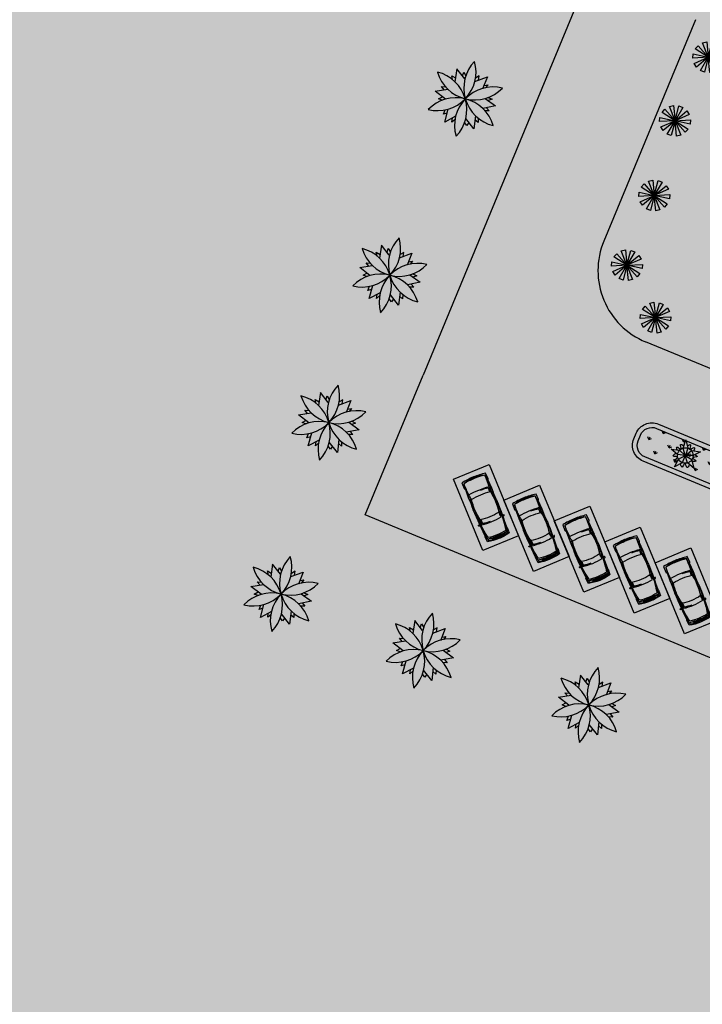
# Model space of a CAD drawing. Extents: x 0 to 118900, y 0 to 84100.
# Drawn here: x 19124 to 19566, y 21742 to 22380 of the extents above; entities that cross this region are included whole.
import ezdxf

# ---------------------------------------------------------------- set-up
doc = ezdxf.new("R2010")
doc.units = 0
doc.header["$LTSCALE"] = 100
for name, color, linetype in [('BIEN', 3, 'CONTINUOUS'), ('CAY1', 102, 'CONTINUOUS'), ('CAYXANH', 3, 'CONTINUOUS'), ('CHUTHICH', 7, 'CONTINUOUS'), ('D.CAY1', 3, 'CONTINUOUS'), ('D.LIENMANH', 1, 'CONTINUOUS'), ('D.VATLIEU', 8, 'CONTINUOUS'), ('DUONGQH', 7, 'CONTINUOUS'), ('HKDD', 2, 'CONTINUOUS')]:
    doc.layers.add(name, color=color, linetype=linetype)
pattern_1 = [(67.5, (-5947211.92, -12073240.48), (-116.2903783, 134.0839328), [0, -158.75])]

# ---------------------------------------------------------------- blocks, each defined once
blk = doc.blocks.new('A$C5C8A0E71')
at = {"layer": 'D.VATLIEU', "color": 9}
for p, q in [((4.105, 0.9), (4.061, 0.9)), ((4.1, 0.906), (4.105, 0.9)), ((4.1, 0.894), (4.105, 0.9)), ((4.105, 0.9), (4.124, 0.96)), ((4.105, 0.9), (4.124, 0.84))]:
    blk.add_line(p, q, dxfattribs=at)
for points in [[(0.505, 1.695), (0.505, 1.71, 0.414214), (0.47, 1.745), (0.075, 1.73, 0.03047), (0, 0.9, 0.03047), (0.075, 0.07), (0.47, 0.055, 0.414214), (0.505, 0.09), (0.505, 0.105)], [(0.175, 1.63, 0.088335), (0.05, 0.9, 0.088335), (0.175, 0.17)], [(1.955, 1.72, 0.022467), (0.175, 1.63, 0.040845), (0.115, 0.9, 0.040845), (0.175, 0.17, 0.022467), (1.955, 0.08)], [(0.953, 1.611, 0.022664), (0.2, 1.63, 96.978201)], [(1.31, 0.24, -0.069726), (0.96, 0.185, -0.021872), (0.915, 0.9, -0.021872), (0.96, 1.615, -0.069726), (1.31, 1.56)], [(0.965, 1.005, -0.031525), (1.005, 1.551, -0.159948), (1.255, 1.505, 0.131738), (1.045, 1.521, 0.037672), (0.965, 1.005, -14.014685)], [(2.805, 0.895, -0.05974), (2.735, 0.255, -0.10152), (1.305, 0.24, -0.040996), (1.245, 0.9, -0.040996), (1.305, 1.56, -0.10152), (2.735, 1.545, -0.05974), (2.805, 0.905)], [(1.255, 1.655), (1.32, 1.595, -0.040096), (1.965, 1.645), (2.045, 1.705, 0.019608), (1.255, 1.655, 2.583774)], [(1.955, 1.72, -0.035047), (4.08, 1.585, -0.033457), (4.14, 0.9, -0.033457), (4.08, 0.215, -0.035047), (1.955, 0.08)], [(2.105, 1.64), (2.19, 1.7, -0.032416), (3.025, 1.62), (2.735, 1.57, 0.053185), (2.105, 1.64, 3.763871)], [(2.725, 1.66, -0.044761), (4, 1.515, -0.04109), (4.055, 0.9, -0.04109), (4, 0.285, -0.044761), (2.725, 0.14)], [(2.735, 0.255, 0.015624), (3.075, 0.22, 0.040367), (3.13, 0.9, 0.040367), (3.075, 1.58, 0.015624), (2.735, 1.545)], [(3.08, 1.625), (3.095, 1.74, 0.492401), (3.035, 1.8, 0.421375), (3.02, 1.78), (3.01, 1.66), (3.08, 1.625)], [(3.835, 1.625), (3.835, 1.64, -0.414214), (3.87, 1.675), (4.235, 1.655, -0.052853), (4.325, 0.9, -0.052853), (4.235, 0.145), (3.87, 0.125, -0.414214), (3.835, 0.16), (3.835, 0.175)], [(4.095, 1.585), (4.18, 1.575, -0.041302), (4.24, 1.315), (4.135, 1.29), (4.095, 1.585)], [(4.155, 0.9, 0.028214), (4.135, 1.275), (4.25, 1.295, -0.414214), (4.26, 1.285, -0.038732), (4.285, 0.905)], [(3.08, 0.795, -0.033947), (3.04, 0.289, -0.162523), (2.79, 0.295, 0.131267), (3, 0.319, 0.040686), (3.08, 0.795, -14.014685)], [(4.155, 0.9, -0.028214), (4.135, 0.525), (4.25, 0.505, 0.414214), (4.26, 0.515, 0.038732), (4.285, 0.895)], [(0.953, 0.189, -0.022664), (0.2, 0.17, -96.978201)], [(1.255, 0.145), (1.32, 0.205, 0.040096), (1.965, 0.155), (2.045, 0.095, -0.019608), (1.255, 0.145, -2.583774)], [(2.105, 0.16), (2.19, 0.1, 0.032416), (3.025, 0.18), (2.735, 0.23, -0.053185), (2.105, 0.16, -3.763871)], [(3.08, 0.175), (3.095, 0.06, -0.492401), (3.035, 0, -0.421375), (3.02, 0.02), (3.01, 0.14), (3.08, 0.175)], [(4.095, 0.215), (4.18, 0.225, 0.041302), (4.24, 0.485), (4.135, 0.51), (4.095, 0.215)]]:
    blk.add_lwpolyline(points, format="xyb", dxfattribs=at)
for points in [[(0.49, 1.685), (1.105, 1.71), (1.405, 1.71)], [(3.835, 1.66), (3.22, 1.69), (3.19, 1.68)], [(4.1, 0.894), (4.061, 0.9), (4.1, 0.906)], [(4.1, 0.906), (4.124, 0.96), (4.11, 0.9)], [(4.11, 0.9), (4.124, 0.84), (4.1, 0.894)], [(0.49, 0.115), (1.105, 0.09), (1.405, 0.09)], [(3.835, 0.14), (3.22, 0.11), (3.19, 0.12)]]:
    blk.add_lwpolyline(points, dxfattribs=at)
for points in [[(4.275, 0.925), (4.265, 0.925, 0.027258), (4.241, 1.275), (4.251, 1.277, -0.027572)], [(4.18, 0.925), (4.17, 0.925, 0.029114), (4.15, 1.258), (4.16, 1.26, -0.029396)], [(4.18, 0.875), (4.17, 0.875, -0.029114), (4.15, 0.542), (4.16, 0.54, 0.029396)], [(4.205, 0.925), (4.195, 0.925, 0.0289), (4.175, 1.262), (4.185, 1.265, -0.028965)], [(4.205, 0.875), (4.195, 0.875, -0.0289), (4.175, 0.538), (4.185, 0.535, 0.028965)], [(4.23, 0.925), (4.22, 0.925, 0.028367), (4.197, 1.267), (4.207, 1.27, -0.028533)], [(4.23, 0.875), (4.22, 0.875, -0.028367), (4.197, 0.533), (4.207, 0.53, 0.028533)], [(4.255, 0.925), (4.245, 0.925, 0.027781), (4.22, 1.273), (4.23, 1.275, -0.028115)], [(4.255, 0.875), (4.245, 0.875, -0.027781), (4.22, 0.527), (4.23, 0.525, 0.028115)], [(4.275, 0.875), (4.265, 0.875, -0.027258), (4.241, 0.525), (4.251, 0.523, 0.027572)]]:
    blk.add_lwpolyline(points, format="xyb", close=True, dxfattribs=at)
blk.add_ellipse((4.098, 0.9), major_axis=(0, -0.0872), ratio=0.426322, dxfattribs=at)
blk.add_open_spline([(4.098, 0.815), (4.1, 0.815), (4.101, 0.815), (4.105, 0.816), (4.107, 0.818), (4.111, 0.821), (4.112, 0.823), (4.116, 0.827), (4.118, 0.83), (4.121, 0.836), (4.122, 0.839), (4.125, 0.846), (4.126, 0.85), (4.129, 0.861), (4.13, 0.867), (4.132, 0.881), (4.133, 0.888), (4.133, 0.902), (4.133, 0.909), (4.132, 0.923), (4.131, 0.93), (4.128, 0.943), (4.126, 0.949), (4.122, 0.96), (4.12, 0.965), (4.116, 0.972), (4.114, 0.975), (4.11, 0.979), (4.108, 0.981), (4.104, 0.983), (4.103, 0.984), (4.099, 0.985), (4.098, 0.985), (4.094, 0.985), (4.093, 0.984), (4.089, 0.983), (4.088, 0.981), (4.085, 0.979), (4.083, 0.977), (4.08, 0.973), (4.078, 0.97), (4.075, 0.964), (4.073, 0.96), (4.069, 0.95), (4.068, 0.945), (4.065, 0.933), (4.064, 0.927), (4.063, 0.915), (4.063, 0.908), (4.062, 0.896), (4.063, 0.889), (4.064, 0.877), (4.065, 0.871), (4.067, 0.859), (4.068, 0.853), (4.071, 0.843), (4.073, 0.839), (4.077, 0.83), (4.08, 0.827), (4.084, 0.822), (4.086, 0.82), (4.089, 0.817), (4.091, 0.816), (4.095, 0.815), (4.096, 0.815), (4.098, 0.815)], degree=3, knots=[0, 0, 0, 0, 0.169811, 0.169811, 0.339622, 0.339622, 0.509433, 0.509433, 0.679245, 0.679245, 0.849056, 0.849056, 1.018867, 1.018867, 1.267944, 1.267944, 1.517022, 1.517022, 1.766099, 1.766099, 2.015177, 2.015177, 2.264254, 2.264254, 2.513332, 2.513332, 2.702031, 2.702031, 2.890731, 2.890731, 3.04172, 3.04172, 3.192709, 3.192709, 3.343698, 3.343698, 3.494687, 3.494687, 3.645676, 3.645676, 3.796665, 3.796665, 4.018961, 4.018961, 4.241257, 4.241257, 4.463553, 4.463553, 4.685849, 4.685849, 4.908145, 4.908145, 5.130441, 5.130441, 5.352737, 5.352737, 5.575033, 5.575033, 5.797329, 5.797329, 5.968901, 5.968901, 6.140474, 6.140474, 6.283185, 6.283185, 6.283185, 6.283185], dxfattribs=at)
blk = doc.blocks.new('A$C7A0330E5')
at = {"layer": 'CAY1', "ltscale": 2}
for points in [[(1693, 3962), (2244, 3962), (1969, 1981)], [(0, 2330), (170, 2854), (1969, 1981)], [(581, 3421), (1027, 3745), (1969, 1981)], [(2910, 3746), (3356, 3422), (1969, 1981)], [(3768, 2856), (3938, 2332), (1969, 1981)], [(171, 1106), (0, 1630), (1969, 1981)], [(1029, 216), (583, 540), (1969, 1981)], [(2246, 0), (1695, 0), (1969, 1981)], [(3939, 1632), (3769, 1108), (1969, 1981)], [(3357, 541), (2912, 217), (1969, 1981)]]:
    blk.add_lwpolyline(points, close=True, dxfattribs=at)

msp = doc.modelspace()

# ---------------------------------------------------------------- hatches: boundary and pattern name
at = {"layer": 'BIEN'}
h = msp.add_hatch(dxfattribs=at)
h.set_pattern_fill('DOTS', color=256, scale=100, angle=67.5, style=0)
h.set_pattern_definition([(67.5, (-5947053.5, -12073306.1), (-116.2903783, 134.0839328), [0, -158.75])])
edge = h.paths.add_edge_path()
edge.add_line((13501.74, 31684.28), (41680.07, 20012.43))
edge.add_line((13283.95, 30800.34), (39303.12, 20022.84))
edge.add_line((39303.12, 20022.84), (39647.53, 20854.33))
edge.add_line((13501.74, 31684.28), (11971.01, 27988.76))
edge.add_line((13283.95, 30800.34), (13149.99, 30855.82))
h = msp.add_hatch(dxfattribs=at)
h.set_pattern_fill('DOTS', color=256, scale=50, angle=67.5, style=0)
h.set_pattern_definition([(67.5, (-5947053.5, -12073306.1), (-58.14518917, 67.0419664), [0, -79.375])])
edge = h.paths.add_edge_path()
edge.add_line((37190.76, 20410.73), (15017.66, 29595.14))
edge.add_line((15189.86, 30010.88), (37362.97, 20826.48))
edge.add_line((34343.26, 22077.28), (34171.06, 21661.54))
edge.add_line((37362.97, 20826.48), (37190.76, 20410.73))
h = msp.add_hatch(dxfattribs=at)
h.set_pattern_fill('DOTS', color=256, scale=100, angle=67.5, style=0)
h.set_pattern_definition(pattern_1)
h.paths.add_polyline_path([(26504.03, 21131.27), (27553.48, 20696.57), (27386.45, 20293.31), (26337, 20728.01)], flags=17)
edge = h.paths.add_edge_path()
edge.add_line((28336.63, 21724.03), (36200.01, 18466.91))
edge.add_line((28034.34, 20994.24), (28336.63, 21724.03))
edge.add_line((26552.51, 21608.04), (28034.34, 20994.24))
edge.add_line((27221.26, 21331.03), (27045.6, 20906.94))
edge.add_line((26884.31, 20501.31), (26089.85, 18583.3))
edge.add_line((28084.97, 17742.24), (16915.27, 22368.88))
edge.add_line((28084.97, 17742.24), (31491.23, 19903.22))
edge.add_line((39420.94, 16618.62), (31491.23, 19903.22))
edge.add_line((36630.53, 19506.28), (36018.24, 18028.07))
at = {"layer": 'D.CAY1', "linetype": 'Continuous'}
h = msp.add_hatch(dxfattribs=at)
h.set_pattern_fill('GRASS', color=256, scale=10, angle=337.5, style=0)
h.set_pattern_definition([(67.5, (-13614699.79, -15299753.669), (-3.8268343226, 9.2387953227), [1.875, -12.26713563]), (22.5, (-13614699.79, -15299753.669), (-3.8268343236, 9.238795325), [1.875, -8.125]), (112.5, (-13614699.79, -15299753.669), (-9.238795325, -3.8268343236), [1.875, -8.125])])
edge = h.paths.add_edge_path()
edge.add_arc((19532.03, 22104.18), 8, 157.5, 247.5, ccw=False)
edge.add_line((19524.64, 22107.24), (19526.17, 22110.94))
edge.add_arc((19533.56, 22107.88), 8, 67.5, 157.5, ccw=False)
edge.add_line((19536.62, 22115.27), (19761.59, 22022.08))
edge.add_arc((19758.52, 22014.69), 8, -22.5, 67.5, ccw=False)
edge.add_line((19765.92, 22011.63), (19764.39, 22007.94))
edge.add_arc((19756.99, 22011), 8, 247.5, 337.5, ccw=False)
edge.add_line((19753.93, 22003.61), (19528.97, 22096.79))
at = {"layer": 'D.LIENMANH'}
h = msp.add_hatch(dxfattribs=at)
h.set_pattern_fill('DOTS', color=256, scale=100, angle=67.5, style=0)
h.set_pattern_definition(pattern_1)
h.paths.add_polyline_path([(26504.03, 21131.27), (27553.48, 20696.57), (27386.45, 20293.31), (26337, 20728.01)], flags=17)
edge = h.paths.add_edge_path()
edge.add_line((26829.38, 20524.06), (26029.73, 18593.55))
edge.add_line((27172.07, 21351.4), (26996.41, 20927.32))
edge.add_line((26552.51, 21608.04), (28034.34, 20994.24))
edge.add_line((26854.8, 22337.83), (26552.51, 21608.04))
edge.add_line((14026.9, 27651.32), (26854.8, 22337.83))
edge.add_line((21329.05, 23544.27), (21711.73, 24468.15))
edge.add_line((19481.29, 24309.64), (21329.05, 23544.27))
edge.add_line((19863.97, 25233.52), (19481.29, 24309.64))
edge.add_line((28084.97, 17742.24), (16915.27, 22368.88))
edge.add_line((11812.59, 28054.38), (16915.27, 22368.88))
edge.add_line((13343.33, 31749.89), (11812.59, 28054.38))
edge.add_line((15031.45, 30076.5), (14026.9, 27651.32))
edge.add_line((13125.53, 30865.96), (12551.5, 29480.14))
edge.add_line((12551.5, 29480.14), (14457.42, 28690.68))

# ---------------------------------------------------------------- linework, layer by layer
at = {"layer": 'CAYXANH'}
for p, q in [((19407.22, 22348.24), (19406.04, 22339.9)), ((19412.31, 22341.82), (19407.22, 22348.24)), ((19410.87, 22343.63), (19411.66, 22346.15)), ((19411.66, 22346.15), (19413.05, 22343.75)), ((19403.93, 22343.79), (19406.39, 22342.34)), ((19404.48, 22341.27), (19403.93, 22343.79)), ((19418.97, 22340.15), (19427.01, 22343.07)), ((19421.76, 22343.64), (19419.38, 22342.18)), ((19421.34, 22341.01), (19421.76, 22343.64)), ((19427.01, 22343.07), (19423.94, 22335.25)), ((19393.16, 22333.79), (19401.34, 22335.12)), ((19399.79, 22328.7), (19393.16, 22333.79)), ((19397.29, 22336.77), (19399.96, 22336.57)), ((19399.02, 22334.74), (19397.29, 22336.77)), ((19424.84, 22337.54), (19427.46, 22337.99)), ((19427.46, 22337.99), (19425.81, 22336)), ((19395.36, 22328.83), (19397.85, 22330.18)), ((19397.82, 22327.91), (19395.36, 22328.83)), ((19425.65, 22329.07), (19432.37, 22324.22)), ((19430.07, 22328.5), (19427.6, 22327.66)), ((19427.62, 22329.73), (19430.07, 22328.5)), ((19398.5, 22318.87), (19399.63, 22321.64)), ((19400.97, 22319.61), (19398.5, 22318.87)), ((19399.38, 22313.68), (19401.65, 22322.14)), ((19432.37, 22324.22), (19424.05, 22322.57)), ((19428.21, 22321), (19425.48, 22321.08)), ((19426.49, 22323.06), (19428.21, 22321)), ((19406.47, 22317.5), (19399.38, 22313.68)), ((19404.1, 22313.76), (19404.44, 22316.4)), ((19406.06, 22315.46), (19404.1, 22313.76)), ((19413.77, 22311.5), (19412.24, 22313.46)), ((19418.25, 22309.41), (19413.02, 22316.07)), ((19415.08, 22313.45), (19413.77, 22311.5)), ((19419.29, 22317.86), (19418.25, 22309.41)), ((19420.97, 22313.55), (19418.97, 22315.26)), ((19421.04, 22316.43), (19420.97, 22313.55)), ((19358.37, 22233.93), (19357.18, 22225.59)), ((19363.45, 22227.51), (19358.37, 22233.93)), ((19362.01, 22229.33), (19362.81, 22231.84)), ((19362.81, 22231.84), (19364.19, 22229.44)), ((19355.07, 22229.48), (19357.53, 22228.03)), ((19355.63, 22226.97), (19355.07, 22229.48)), ((19370.11, 22225.84), (19378.15, 22228.77)), ((19372.9, 22229.33), (19370.53, 22227.87)), ((19372.48, 22226.7), (19372.9, 22229.33)), ((19378.15, 22228.77), (19375.09, 22220.94)), ((19375.98, 22223.23), (19378.6, 22223.68)), ((19378.6, 22223.68), (19376.95, 22221.69)), ((19344.3, 22219.48), (19352.48, 22220.81)), ((19350.93, 22214.39), (19344.3, 22219.48)), ((19348.43, 22222.46), (19351.1, 22222.26)), ((19350.16, 22220.44), (19348.43, 22222.46)), ((19346.51, 22214.52), (19349, 22215.88)), ((19348.96, 22213.61), (19346.51, 22214.52)), ((19376.8, 22214.77), (19383.51, 22209.91)), ((19381.22, 22214.19), (19378.75, 22213.36)), ((19378.76, 22215.42), (19381.22, 22214.19)), ((19349.64, 22204.56), (19350.77, 22207.34)), ((19352.11, 22205.31), (19349.64, 22204.56)), ((19350.52, 22199.38), (19352.79, 22207.83)), ((19383.51, 22209.91), (19375.19, 22208.27)), ((19379.36, 22206.7), (19376.62, 22206.77)), ((19377.63, 22208.75), (19379.36, 22206.7)), ((19357.61, 22203.19), (19350.52, 22199.38)), ((19355.25, 22199.45), (19355.58, 22202.1)), ((19357.2, 22201.16), (19355.25, 22199.45)), ((19364.91, 22197.19), (19363.38, 22199.15)), ((19369.39, 22195.11), (19364.16, 22201.77)), ((19366.22, 22199.14), (19364.91, 22197.19)), ((19370.43, 22203.55), (19369.39, 22195.11)), ((19372.11, 22199.25), (19370.11, 22200.96)), ((19372.18, 22202.12), (19372.11, 22199.25)), ((19318.82, 22138.45), (19317.63, 22130.11)), ((19323.9, 22132.03), (19318.82, 22138.45)), ((19322.46, 22133.85), (19323.26, 22136.36)), ((19323.26, 22136.36), (19324.64, 22133.96)), ((19315.52, 22134), (19317.98, 22132.55)), ((19316.08, 22131.48), (19315.52, 22134)), ((19330.56, 22130.36), (19338.6, 22133.28)), ((19333.35, 22133.85), (19330.98, 22132.39)), ((19332.93, 22131.22), (19333.35, 22133.85)), ((19338.6, 22133.28), (19335.54, 22125.46)), ((19336.43, 22127.75), (19339.05, 22128.2)), ((19339.05, 22128.2), (19337.4, 22126.21)), ((19304.75, 22124), (19312.93, 22125.33)), ((19311.38, 22118.91), (19304.75, 22124)), ((19308.88, 22126.98), (19311.55, 22126.78)), ((19310.61, 22124.95), (19308.88, 22126.98)), ((19306.96, 22119.04), (19309.45, 22120.39)), ((19309.41, 22118.12), (19306.96, 22119.04)), ((19337.24, 22119.28), (19343.96, 22114.43)), ((19341.67, 22118.71), (19339.2, 22117.87)), ((19339.21, 22119.94), (19341.67, 22118.71)), ((19310.09, 22109.08), (19311.22, 22111.85)), ((19312.56, 22109.82), (19310.09, 22109.08)), ((19310.97, 22103.89), (19313.24, 22112.35)), ((19343.96, 22114.43), (19335.64, 22112.79)), ((19339.81, 22111.21), (19337.07, 22111.29)), ((19338.08, 22113.27), (19339.81, 22111.21)), ((19318.06, 22107.71), (19310.97, 22103.89)), ((19315.7, 22103.97), (19316.03, 22106.61)), ((19317.65, 22105.67), (19315.7, 22103.97)), ((19325.36, 22101.71), (19323.83, 22103.67)), ((19329.84, 22099.62), (19324.61, 22106.28)), ((19326.67, 22103.66), (19325.36, 22101.71)), ((19330.88, 22108.07), (19329.84, 22099.62)), ((19332.56, 22103.76), (19330.56, 22105.47)), ((19332.63, 22106.64), (19332.56, 22103.76)), ((19287.88, 22027.3), (19286.69, 22018.96)), ((19292.97, 22020.88), (19287.88, 22027.3)), ((19284.59, 22022.85), (19287.04, 22021.4)), ((19285.14, 22020.34), (19284.59, 22022.85)), ((19291.53, 22022.7), (19292.32, 22025.21)), ((19292.32, 22025.21), (19293.7, 22022.81)), ((19299.63, 22019.21), (19307.66, 22022.14)), ((19302.42, 22022.7), (19300.04, 22021.24)), ((19302, 22020.07), (19302.42, 22022.7)), ((19307.66, 22022.14), (19304.6, 22014.31)), ((19273.82, 22012.85), (19282, 22014.18)), ((19280.44, 22007.76), (19273.82, 22012.85)), ((19277.95, 22015.83), (19280.62, 22015.63)), ((19279.67, 22013.8), (19277.95, 22015.83)), ((19305.5, 22016.6), (19308.12, 22017.05)), ((19308.12, 22017.05), (19306.47, 22015.06)), ((19276.02, 22007.89), (19278.51, 22009.25)), ((19278.48, 22006.98), (19276.02, 22007.89)), ((19306.31, 22008.14), (19313.02, 22003.28)), ((19310.73, 22007.56), (19308.26, 22006.73)), ((19308.28, 22008.79), (19310.73, 22007.56)), ((19279.16, 21997.93), (19280.29, 22000.71)), ((19280.04, 21992.75), (19282.3, 22001.2)), ((19313.02, 22003.28), (19304.7, 22001.64)), ((19308.87, 22000.07), (19306.14, 22000.14)), ((19307.15, 22002.12), (19308.87, 22000.07)), ((19281.63, 21998.68), (19279.16, 21997.93)), ((19287.13, 21996.56), (19280.04, 21992.75)), ((19284.76, 21992.82), (19285.09, 21995.47)), ((19286.71, 21994.53), (19284.76, 21992.82)), ((19298.9, 21988.48), (19293.67, 21995.14)), ((19299.95, 21996.92), (19298.9, 21988.48)), ((19301.63, 21992.62), (19299.63, 21994.33)), ((19301.7, 21995.49), (19301.63, 21992.62)), ((19294.42, 21990.56), (19292.9, 21992.52)), ((19295.74, 21992.51), (19294.42, 21990.56)), ((19379.94, 21990.68), (19378.76, 21982.34)), ((19385.03, 21984.26), (19379.94, 21990.68)), ((19383.59, 21986.08), (19384.38, 21988.59)), ((19384.38, 21988.59), (19385.77, 21986.19)), ((19376.65, 21986.23), (19379.1, 21984.78)), ((19377.2, 21983.71), (19376.65, 21986.23)), ((19391.69, 21982.59), (19399.72, 21985.52)), ((19394.48, 21986.08), (19392.1, 21984.62)), ((19394.06, 21983.45), (19394.48, 21986.08)), ((19399.72, 21985.52), (19396.66, 21977.69)), ((19365.88, 21976.23), (19374.06, 21977.56)), ((19372.51, 21971.14), (19365.88, 21976.23)), ((19370.01, 21979.21), (19372.68, 21979.01)), ((19371.73, 21977.18), (19370.01, 21979.21)), ((19397.56, 21979.98), (19400.18, 21980.43)), ((19400.18, 21980.43), (19398.53, 21978.44)), ((19368.08, 21971.27), (19370.57, 21972.62)), ((19370.54, 21970.36), (19368.08, 21971.27)), ((19402.79, 21970.94), (19400.32, 21970.1)), ((19400.34, 21972.17), (19402.79, 21970.94)), ((19371.22, 21961.31), (19372.35, 21964.09)), ((19373.69, 21962.06), (19371.22, 21961.31)), ((19372.1, 21956.12), (19374.37, 21964.58)), ((19400.93, 21963.44), (19398.2, 21963.52)), ((19399.21, 21965.5), (19400.93, 21963.44)), ((19379.19, 21959.94), (19372.1, 21956.12)), ((19376.82, 21956.2), (19377.16, 21958.84)), ((19378.78, 21957.91), (19376.82, 21956.2)), ((19386.49, 21953.94), (19384.96, 21955.9)), ((19390.97, 21951.86), (19385.74, 21958.52)), ((19387.8, 21955.89), (19386.49, 21953.94)), ((19392.01, 21960.3), (19390.97, 21951.86)), ((19393.69, 21955.99), (19391.69, 21957.71)), ((19393.76, 21958.87), (19393.69, 21955.99)), ((19487.23, 21955.43), (19486.04, 21947.09)), ((19492.31, 21949.01), (19487.23, 21955.43)), ((19483.93, 21950.98), (19486.39, 21949.53)), ((19484.49, 21948.47), (19483.93, 21950.98)), ((19490.87, 21950.83), (19491.67, 21953.34)), ((19491.67, 21953.34), (19493.05, 21950.94)), ((19498.97, 21947.34), (19507.01, 21950.27)), ((19501.76, 21950.83), (19499.39, 21949.37)), ((19501.34, 21948.2), (19501.76, 21950.83)), ((19507.01, 21950.27), (19503.95, 21942.44)), ((19477.29, 21943.96), (19479.96, 21943.76)), ((19479.02, 21941.93), (19477.29, 21943.96)), ((19504.84, 21944.73), (19507.46, 21945.18)), ((19507.46, 21945.18), (19505.81, 21943.19)), ((19473.16, 21940.98), (19481.34, 21942.31)), ((19479.79, 21935.89), (19473.16, 21940.98)), ((19475.37, 21936.02), (19477.86, 21937.37)), ((19505.66, 21936.26), (19512.37, 21931.41)), ((19507.62, 21936.92), (19510.08, 21935.69)), ((19477.82, 21935.11), (19475.37, 21936.02)), ((19512.37, 21931.41), (19504.05, 21929.77)), ((19506.49, 21930.25), (19508.22, 21928.19)), ((19510.08, 21935.69), (19507.61, 21934.85)), ((19478.5, 21926.06), (19479.63, 21928.84)), ((19480.97, 21926.81), (19478.5, 21926.06)), ((19479.38, 21920.87), (19481.65, 21929.33)), ((19486.47, 21924.69), (19479.38, 21920.87)), ((19484.11, 21920.95), (19484.44, 21923.6)), ((19499.29, 21925.05), (19498.25, 21916.61)), ((19501.04, 21923.62), (19500.97, 21920.74)), ((19508.22, 21928.19), (19505.49, 21928.27)), ((19486.06, 21922.66), (19484.11, 21920.95)), ((19493.77, 21918.69), (19492.24, 21920.65)), ((19498.25, 21916.61), (19493.02, 21923.27)), ((19495.08, 21920.64), (19493.77, 21918.69)), ((19500.97, 21920.74), (19498.97, 21922.46))]:
    msp.add_line(p, q, dxfattribs=at)
for centre, major_axis, start_param, end_param in [((19394.7, 22346.15), (17.68, 17.68), 3.684633, 5.779028), ((19436.74, 22335.76), (-17.68, 17.68), 0.019442, 2.113837), ((19388.7, 22321.88), (-17.68, 17.68), 3.161035, 5.25543), ((19418.72, 22353.09), (17.68, 17.68), 2.637436, 4.731831), ((19430.74, 22311.49), (17.68, 17.68), 0.543041, 2.637436), ((19406.72, 22304.55), (-17.68, 17.68), 4.208232, 6.302627), ((19345.84, 22231.85), (17.68, 17.68), 3.684633, 5.779028), ((19387.88, 22221.45), (-17.68, 17.68), 0.019442, 2.113837), ((19339.85, 22207.58), (-17.68, 17.68), 3.161035, 5.25543), ((19369.86, 22238.79), (17.68, 17.68), 2.637436, 4.731831), ((19381.88, 22197.19), (17.68, 17.68), 0.543041, 2.637436), ((19357.86, 22190.25), (-17.68, 17.68), 4.208232, 6.302627), ((19306.29, 22136.36), (17.68, 17.68), 3.684633, 5.779028), ((19348.33, 22125.97), (-17.68, 17.68), 0.019442, 2.113837), ((19300.29, 22112.09), (-17.68, 17.68), 3.161035, 5.25543), ((19330.31, 22143.3), (17.68, 17.68), 2.637436, 4.731831), ((19342.33, 22101.7), (17.68, 17.68), 0.543041, 2.637436), ((19318.31, 22094.76), (-17.68, 17.68), 4.208232, 6.302627), ((19275.36, 22025.22), (17.68, 17.68), 3.684633, 5.779028), ((19317.39, 22014.82), (-17.68, 17.68), 0.019442, 2.113837), ((19269.36, 22000.95), (-17.68, 17.68), 3.161035, 5.25543), ((19299.38, 22032.16), (17.68, 17.68), 2.637436, 4.731831), ((19311.39, 21990.56), (17.68, 17.68), 0.543041, 2.637436), ((19287.38, 21983.62), (-17.68, 17.68), 4.208232, 6.302627), ((19367.42, 21988.59), (17.68, 17.68), 3.684633, 5.779028), ((19409.46, 21978.2), (-17.68, 17.68), 0.019442, 2.113837), ((19361.42, 21964.33), (-17.68, 17.68), 3.161035, 5.25543), ((19379.44, 21946.99), (-17.68, 17.68), 4.208232, 6.302627), ((19474.71, 21953.35), (17.68, 17.68), 3.684633, 5.779028), ((19516.74, 21942.95), (-17.68, 17.68), 0.019442, 2.113837), ((19468.71, 21929.08), (-17.68, 17.68), 3.161035, 5.25543), ((19498.72, 21960.28), (17.68, 17.68), 2.637436, 4.731831), ((19510.74, 21918.68), (17.68, 17.68), 0.543041, 2.637436), ((19486.72, 21911.75), (-17.68, 17.68), 4.208232, 6.302627)]:
    msp.add_ellipse(centre, major_axis=major_axis, ratio=1, start_param=start_param, end_param=end_param, dxfattribs=at)
at = {"layer": 'CHUTHICH'}
for p, q in [((19553.74, 22102.52), (19555.54, 22107.8)), ((19555.21, 22097.68), (19553.74, 22102.52)), ((19556.96, 22102.43), (19555.28, 22097.72)), ((19555.54, 22107.8), (19556.96, 22102.43)), ((19550.19, 22098.28), (19545.97, 22101.8)), ((19545.97, 22101.8), (19551.48, 22101.09)), ((19555.21, 22097.68), (19550.19, 22098.28)), ((19550.78, 22095.26), (19555.21, 22097.68)), ((19551.48, 22101.09), (19555.21, 22097.68)), ((19555.21, 22097.68), (19553.28, 22093.01)), ((19555.21, 22097.68), (19559.52, 22095.02)), ((19556.69, 22092.84), (19555.21, 22097.68)), ((19560.27, 22097.68), (19555.21, 22097.68)), ((19555.28, 22097.72), (19559.22, 22100.91)), ((19559.22, 22100.91), (19565.03, 22100.16)), ((19565.03, 22100.16), (19560.27, 22097.68)), ((19548.28, 22090.31), (19550.78, 22095.26)), ((19553.28, 22093.01), (19548.28, 22090.31)), ((19560.94, 22089.34), (19556.69, 22092.84)), ((19559.82, 22093.81), (19559.52, 22095.02)), ((19560.94, 22089.34), (19559.82, 22093.81)), ((19398.37, 21971.51), (19405.09, 21966.66)), ((19405.09, 21966.66), (19396.77, 21965.02))]:
    msp.add_line(p, q, dxfattribs=at)
msp.add_circle((19555.21, 22097.68), 5.06, dxfattribs=at)
for centre, start_param, end_param in [((19391.44, 21995.53), 2.637436, 4.731831), ((19403.46, 21953.93), 0.543041, 2.637436)]:
    msp.add_ellipse(centre, major_axis=(17.68, 17.68), ratio=1, start_param=start_param, end_param=end_param, dxfattribs=at)
for points in [[(19549.96, 22101.29), (19549.71, 22103.13), (19552.48, 22101.93), (19552.08, 22104.77), (19554.26, 22104.02)], [(19556.55, 22103.97), (19558.59, 22104.65), (19558.15, 22101.8), (19561.01, 22102.82), (19560.74, 22100.71)], [(19550.2, 22094.12), (19548.18, 22094.43), (19550.26, 22096.66), (19547.48, 22097.35), (19549.05, 22099.24)], [(19561.49, 22098.32), (19562.93, 22097), (19560.06, 22096.23), (19562.11, 22094.15), (19559.82, 22093.81)], [(19557.91, 22091.84), (19556.24, 22090), (19554.99, 22092.62), (19553.22, 22090.2), (19552.06, 22092.35)]]:
    msp.add_spline(points, degree=3, dxfattribs=at)
at = {"layer": 'D.VATLIEU', "linetype": 'Continuous'}
for points in [[(19447.22, 22045.7), (19424.13, 22036.14), (19404.99, 22082.33), (19428.09, 22091.9)], [(19479.89, 22032.17), (19456.79, 22022.61), (19437.66, 22068.8), (19460.75, 22078.37)], [(19512.55, 22018.64), (19489.46, 22009.08), (19470.32, 22055.27), (19493.42, 22064.84)], [(19545.22, 22005.11), (19522.12, 21995.55), (19502.99, 22041.74), (19526.08, 22051.31)], [(19577.88, 21991.58), (19554.78, 21982.02), (19535.65, 22028.21), (19558.75, 22037.78)]]:
    msp.add_lwpolyline(points, close=True, dxfattribs=at)
at = {"layer": 'DUONGQH', "color": 6, "linetype": 'Continuous'}
msp.add_lwpolyline([(19528.97, 22096.79, -0.414214), (19524.64, 22107.24), (19526.17, 22110.94, -0.414214), (19536.62, 22115.27), (19761.59, 22022.08, -0.414214), (19765.92, 22011.63), (19764.39, 22007.94, -0.414214), (19753.93, 22003.61)], format="xyb", close=True, dxfattribs=at)
at = {"layer": 'HKDD', "ltscale": 1.37}
for p, q in [((19549.47, 22546.13), (19385.32, 22149.85)), ((19561.88, 22380.1), (19502.45, 22236.63)), ((19804.96, 22057.21), (19529.51, 22171.3)), ((19347.8, 22059.24), (19385.32, 22149.85)), ((19805.6, 21869.61), (19347.8, 22059.24))]:
    msp.add_line(p, q, dxfattribs=at)
at = {"layer": 'HKDD', "linetype": 'Continuous'}
msp.add_lwpolyline([(19527.82, 22094.02, -0.414214), (19521.87, 22108.39), (19523.4, 22112.09, -0.414214), (19537.77, 22118.04), (19762.73, 22024.85, -0.414214), (19768.69, 22010.48), (19767.16, 22006.79, -0.414214), (19752.78, 22000.83)], format="xyb", close=True, dxfattribs=at)
at = {"layer": 'HKDD', "ltscale": 1.37}
msp.add_arc((19548.64, 22217.5), 50, 157.5, 247.5, dxfattribs=at)

# ---------------------------------------------------------------- block references
at = {"layer": 'CAY1', "ltscale": 2, "xscale": 0.005000000004656613, "yscale": 0.005000000004656613, "zscale": 0.005000000000000001, "rotation": 337.4999999999999}
for p in [(19557.22, 22350.36), (19535.69, 22309.25), (19522.22, 22260.8), (19504.54, 22215.57), (19523.03, 22181.63)]:
    msp.add_blockref('A$C7A0330E5', p, dxfattribs=at)
at = {"layer": 'D.VATLIEU', "linetype": 'Continuous', "xscale": 10.0000000000377, "yscale": 10, "zscale": 10, "rotation": 292.5000000002358}
for p in [(19409.61, 22080.34), (19442.27, 22066.81), (19474.93, 22053.28), (19507.6, 22039.75), (19540.26, 22026.22)]:
    msp.add_blockref('A$C5C8A0E71', p, dxfattribs=at)

doc.saveas('drawing.dxf')
